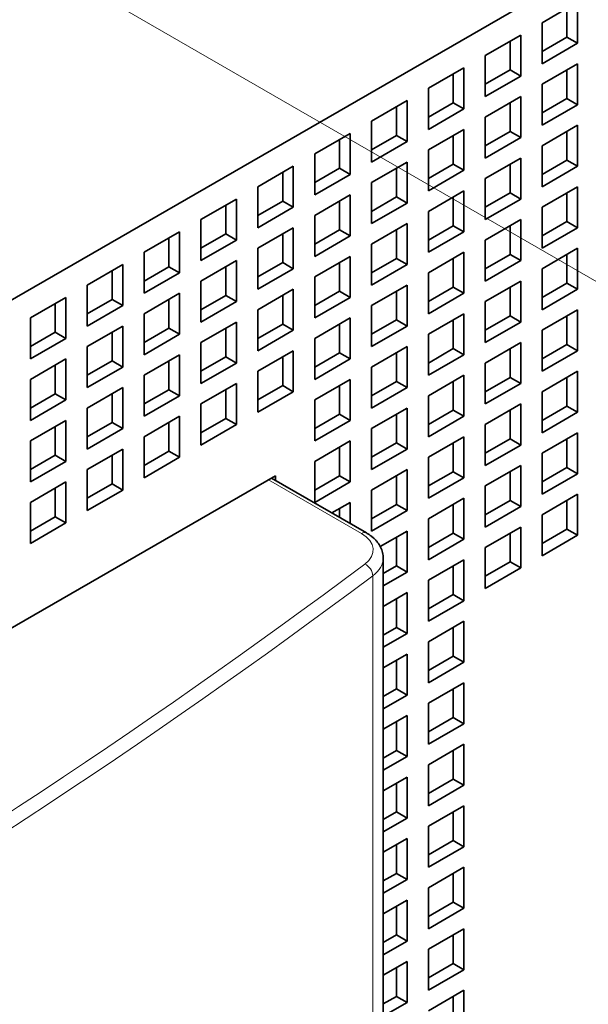
# Model space of a CAD drawing. Extents: x 0 to 420, y 0 to 297.
# Drawn here: x 375 to 377, y 158 to 161 of the extents above; entities that cross this region are included whole.
import ezdxf

# ---------------------------------------------------------------- set-up
doc = ezdxf.new("R2010")
doc.units = 0
doc.linetypes.add('DASHDOT', pattern=[18.5, 12, -3, 0.5, -3])
doc.layers.get('0').update_dxf_attribs({"lineweight": 13})

# ---------------------------------------------------------------- blocks, each defined once
blk = doc.blocks.new('BLOCK180')
at = {"color": 7, "lineweight": 35}
blk.add_line((22.668, 59.386), (-44.507, 20.602), dxfattribs=at)
at = {"color": 7, "lineweight": 35, "ltscale": 0.020412}
for p, q in [((11.001, 52.078), (10.294, 51.67)), ((11.001, 52.078), (11.001, 51.262)), ((10.294, 51.67), (10.294, 50.854)), ((9.87, 51.425), (9.163, 51.017)), ((9.87, 51.425), (9.87, 50.609)), ((11.001, 51.262), (10.294, 50.854)), ((9.163, 51.017), (9.163, 50.2)), ((11.001, 50.854), (10.294, 50.445)), ((11.001, 50.854), (11.001, 50.037)), ((8.738, 50.772), (8.031, 50.364)), ((8.738, 50.772), (8.738, 49.955)), ((9.87, 50.609), (9.163, 50.2)), ((10.294, 50.445), (10.294, 49.629)), ((8.031, 50.364), (8.031, 49.547)), ((7.607, 50.119), (6.9, 49.71)), ((7.607, 50.119), (7.607, 49.302)), ((9.87, 50.2), (9.163, 49.792)), ((9.87, 50.2), (9.87, 49.384)), ((11.001, 50.037), (10.294, 49.629)), ((8.738, 49.955), (8.031, 49.547)), ((6.9, 49.71), (6.9, 48.894)), ((9.163, 49.792), (9.163, 48.976)), ((11.001, 49.629), (10.294, 49.221)), ((11.001, 49.629), (11.001, 48.812)), ((6.476, 49.465), (5.769, 49.057)), ((6.476, 49.465), (6.476, 48.649)), ((8.738, 49.547), (8.031, 49.139)), ((8.738, 49.547), (8.738, 48.731)), ((7.607, 49.302), (6.9, 48.894)), ((9.87, 49.384), (9.163, 48.976)), ((5.769, 49.057), (5.769, 48.241)), ((8.031, 49.139), (8.031, 48.322)), ((10.294, 49.221), (10.294, 48.404)), ((7.607, 48.894), (6.9, 48.486)), ((7.607, 48.894), (7.607, 48.077)), ((9.87, 48.976), (9.163, 48.567)), ((9.87, 48.976), (9.87, 48.159)), ((5.344, 48.812), (4.637, 48.404)), ((5.344, 48.812), (5.344, 47.996)), ((6.476, 48.649), (5.769, 48.241)), ((8.738, 48.731), (8.031, 48.322)), ((11.001, 48.812), (10.294, 48.404)), ((6.9, 48.486), (6.9, 47.669)), ((9.163, 48.567), (9.163, 47.751)), ((4.637, 48.404), (4.637, 47.588)), ((8.738, 48.322), (8.031, 47.914)), ((8.738, 48.322), (8.738, 47.506)), ((11.001, 48.404), (10.294, 47.996)), ((11.001, 48.404), (11.001, 47.588)), ((4.213, 48.159), (3.506, 47.751)), ((4.213, 48.159), (4.213, 47.343)), ((6.476, 48.241), (5.769, 47.832)), ((6.476, 48.241), (6.476, 47.424)), ((7.607, 48.077), (6.9, 47.669)), ((9.87, 48.159), (9.163, 47.751)), ((5.344, 47.996), (4.637, 47.588)), ((8.031, 47.914), (8.031, 47.098)), ((10.294, 47.996), (10.294, 47.179)), ((3.506, 47.751), (3.506, 46.934)), ((5.769, 47.832), (5.769, 47.016)), ((7.607, 47.669), (6.9, 47.261)), ((7.607, 47.669), (7.607, 46.853)), ((9.87, 47.751), (9.163, 47.343)), ((9.87, 47.751), (9.87, 46.934)), ((3.081, 47.506), (2.374, 47.098)), ((3.081, 47.506), (3.081, 46.689)), ((5.344, 47.588), (4.637, 47.179)), ((5.344, 47.588), (5.344, 46.771)), ((8.738, 47.506), (8.031, 47.098)), ((11.001, 47.588), (10.294, 47.179)), ((4.213, 47.343), (3.506, 46.934)), ((6.476, 47.424), (5.769, 47.016)), ((6.9, 47.261), (6.9, 46.444)), ((9.163, 47.343), (9.163, 46.526)), ((2.374, 47.098), (2.374, 46.281)), ((4.637, 47.179), (4.637, 46.363)), ((8.738, 47.098), (8.031, 46.689)), ((8.738, 47.098), (8.738, 46.281)), ((11.001, 47.179), (10.294, 46.771)), ((11.001, 47.179), (11.001, 46.363)), ((4.213, 46.934), (3.506, 46.526)), ((4.213, 46.934), (4.213, 46.118)), ((6.476, 47.016), (5.769, 46.608)), ((6.476, 47.016), (6.476, 46.199)), ((9.87, 46.934), (9.163, 46.526)), ((1.95, 46.853), (1.243, 46.444)), ((1.95, 46.853), (1.95, 46.036)), ((3.081, 46.689), (2.374, 46.281)), ((5.344, 46.771), (4.637, 46.363)), ((7.607, 46.853), (6.9, 46.444)), ((8.031, 46.689), (8.031, 45.873)), ((10.294, 46.771), (10.294, 45.955)), ((3.506, 46.526), (3.506, 45.71)), ((5.769, 46.608), (5.769, 45.791)), ((9.87, 46.526), (9.163, 46.118)), ((9.87, 46.526), (9.87, 45.71)), ((1.243, 46.444), (1.243, 45.628)), ((3.081, 46.281), (2.374, 45.873)), ((3.081, 46.281), (3.081, 45.465)), ((5.344, 46.363), (4.637, 45.955)), ((5.344, 46.363), (5.344, 45.546)), ((7.607, 46.444), (6.9, 46.036)), ((7.607, 46.444), (7.607, 45.628)), ((8.738, 46.281), (8.031, 45.873)), ((11.001, 46.363), (10.294, 45.955)), ((0.819, 46.199), (0.112, 45.791)), ((0.819, 46.199), (0.819, 45.383)), ((4.213, 46.118), (3.506, 45.71)), ((6.476, 46.199), (5.769, 45.791)), ((9.163, 46.118), (9.163, 45.301)), ((1.95, 46.036), (1.243, 45.628)), ((4.637, 45.955), (4.637, 45.138)), ((6.9, 46.036), (6.9, 45.22)), ((11.001, 45.955), (10.294, 45.546)), ((11.001, 45.955), (11.001, 45.138)), ((0.112, 45.791), (0.112, 44.975)), ((2.374, 45.873), (2.374, 45.056)), ((4.213, 45.71), (3.506, 45.301)), ((4.213, 45.71), (4.213, 44.893)), ((6.476, 45.791), (5.769, 45.383)), ((6.476, 45.791), (6.476, 44.975)), ((8.738, 45.873), (8.031, 45.465)), ((8.738, 45.873), (8.738, 45.056)), ((9.87, 45.71), (9.163, 45.301)), ((1.95, 45.628), (1.243, 45.22)), ((1.95, 45.628), (1.95, 44.811)), ((5.344, 45.546), (4.637, 45.138)), ((7.607, 45.628), (6.9, 45.22)), ((10.294, 45.546), (10.294, 44.73)), ((0.819, 45.383), (0.112, 44.975)), ((3.081, 45.465), (2.374, 45.056)), ((3.506, 45.301), (3.506, 44.485)), ((5.769, 45.383), (5.769, 44.566)), ((8.031, 45.465), (8.031, 44.648)), ((9.87, 45.301), (9.163, 44.893)), ((9.87, 45.301), (9.87, 44.485)), ((1.243, 45.22), (1.243, 44.403)), ((5.344, 45.138), (4.637, 44.73)), ((5.344, 45.138), (5.344, 44.322)), ((7.607, 45.22), (6.9, 44.811)), ((7.607, 45.22), (7.607, 44.403)), ((11.001, 45.138), (10.294, 44.73)), ((0.819, 44.975), (0.112, 44.566)), ((0.819, 44.975), (0.819, 44.158)), ((3.081, 45.056), (2.374, 44.648)), ((3.081, 45.056), (3.081, 44.24)), ((6.476, 44.975), (5.769, 44.566)), ((8.738, 45.056), (8.031, 44.648)), ((1.95, 44.811), (1.243, 44.403)), ((4.213, 44.893), (3.506, 44.485)), ((4.637, 44.73), (4.637, 43.913)), ((6.9, 44.811), (6.9, 43.995)), ((9.163, 44.893), (9.163, 44.077)), ((11.001, 44.73), (10.294, 44.322)), ((11.001, 44.73), (11.001, 43.913)), ((0.112, 44.566), (0.112, 43.75)), ((2.374, 44.648), (2.374, 43.832)), ((6.476, 44.566), (5.769, 44.158)), ((6.476, 44.566), (6.476, 43.75)), ((8.738, 44.648), (8.031, 44.24)), ((8.738, 44.648), (8.738, 43.832)), ((1.95, 44.403), (1.243, 43.995)), ((1.95, 44.403), (1.95, 43.587)), ((4.213, 44.485), (3.506, 44.077)), ((4.213, 44.485), (4.213, 43.668)), ((5.344, 44.322), (4.637, 43.913)), ((7.607, 44.403), (6.9, 43.995)), ((9.87, 44.485), (9.163, 44.077)), ((10.294, 44.322), (10.294, 43.505)), ((0.819, 44.158), (0.112, 43.75)), ((3.081, 44.24), (2.374, 43.832)), ((5.769, 44.158), (5.769, 43.342)), ((8.031, 44.24), (8.031, 43.423)), ((1.243, 43.995), (1.243, 43.178)), ((3.506, 44.077), (3.506, 43.26)), ((7.607, 43.995), (6.9, 43.587)), ((7.607, 43.995), (7.607, 43.178)), ((9.87, 44.077), (9.163, 43.668)), ((9.87, 44.077), (9.87, 43.26)), ((0.819, 43.75), (0.112, 43.342)), ((0.819, 43.75), (0.819, 42.933)), ((3.081, 43.832), (2.374, 43.423)), ((3.081, 43.832), (3.081, 43.015)), ((6.476, 43.75), (5.769, 43.342)), ((8.738, 43.832), (8.031, 43.423)), ((11.001, 43.913), (10.294, 43.505)), ((1.95, 43.587), (1.243, 43.178)), ((4.213, 43.668), (3.506, 43.26)), ((6.9, 43.587), (6.9, 42.77)), ((9.163, 43.668), (9.163, 42.852)), ((0.112, 43.342), (0.112, 42.525)), ((2.374, 43.423), (2.374, 42.607)), ((6.476, 43.342), (5.769, 42.933)), ((6.476, 43.342), (6.476, 42.525)), ((8.738, 43.423), (8.031, 43.015)), ((8.738, 43.423), (8.738, 42.607)), ((11.001, 43.505), (10.294, 43.097)), ((11.001, 43.505), (11.001, 42.689)), ((1.95, 43.178), (1.243, 42.77)), ((1.95, 43.178), (1.95, 42.362)), ((7.607, 43.178), (6.9, 42.77)), ((9.87, 43.26), (9.163, 42.852)), ((3.081, 43.015), (2.374, 42.607)), ((8.031, 43.015), (8.031, 42.199)), ((10.294, 43.097), (10.294, 42.28)), ((0.819, 42.933), (0.112, 42.525)), ((1.243, 42.77), (1.243, 41.954)), ((5.769, 42.933), (5.769, 42.117)), ((7.607, 42.77), (6.9, 42.362)), ((7.607, 42.77), (7.607, 41.954)), ((9.87, 42.852), (9.163, 42.444)), ((9.87, 42.852), (9.87, 42.035)), ((8.738, 42.607), (8.031, 42.199)), ((11.001, 42.689), (10.294, 42.28)), ((0.819, 42.525), (0.112, 42.117)), ((0.819, 42.525), (0.819, 41.709)), ((1.95, 42.362), (1.243, 41.954)), ((6.476, 42.525), (5.769, 42.117)), ((6.9, 42.362), (6.9, 41.545)), ((9.163, 42.444), (9.163, 41.627)), ((8.738, 42.199), (8.031, 41.79)), ((8.738, 42.199), (8.738, 41.382)), ((11.001, 42.28), (10.294, 41.872)), ((11.001, 42.28), (11.001, 41.464)), ((0.112, 42.117), (0.112, 41.3)), ((9.87, 42.035), (9.163, 41.627)), ((7.607, 41.954), (6.9, 41.545)), ((8.031, 41.79), (8.031, 40.974)), ((10.294, 41.872), (10.294, 41.056)), ((0.819, 41.709), (0.112, 41.3)), ((9.87, 41.627), (9.163, 41.219)), ((9.87, 41.627), (9.87, 40.811)), ((7.607, 41.545), (7.607, 40.729)), ((8.738, 41.382), (8.031, 40.974)), ((11.001, 41.464), (10.294, 41.056)), ((9.163, 41.219), (9.163, 40.402)), ((8.738, 40.974), (8.031, 40.566)), ((8.738, 40.974), (8.738, 40.157)), ((9.87, 40.811), (9.163, 40.402)), ((8.031, 40.566), (8.031, 39.749)), ((7.607, 40.321), (7.607, 39.504)), ((8.738, 40.157), (8.031, 39.749)), ((8.738, 39.749), (8.031, 39.341)), ((8.738, 39.749), (8.738, 38.933)), ((8.031, 39.341), (8.031, 38.524)), ((7.607, 39.096), (7.607, 38.279)), ((8.738, 38.933), (8.031, 38.524)), ((8.738, 38.524), (8.031, 38.116)), ((8.738, 38.524), (8.738, 37.708)), ((8.031, 38.116), (8.031, 37.3)), ((7.607, 37.871), (7.607, 37.055)), ((8.738, 37.708), (8.031, 37.3)), ((8.738, 37.3), (8.031, 36.891)), ((8.738, 37.3), (8.738, 36.483)), ((8.031, 36.891), (8.031, 36.075)), ((7.607, 36.646), (7.607, 35.83)), ((8.738, 36.483), (8.031, 36.075)), ((8.738, 36.075), (8.031, 35.667)), ((8.738, 36.075), (8.738, 35.258)), ((8.031, 35.667), (8.031, 34.85)), ((7.607, 35.422), (7.607, 34.605)), ((8.738, 35.258), (8.031, 34.85)), ((8.738, 34.85), (8.031, 34.442)), ((8.738, 34.85), (8.738, 34.034)), ((8.031, 34.442), (8.031, 33.625)), ((7.607, 34.197), (7.607, 33.38)), ((8.738, 34.034), (8.031, 33.625)), ((8.738, 33.625), (8.031, 33.217)), ((8.738, 33.625), (8.738, 32.809)), ((8.031, 33.217), (8.031, 32.401)), ((7.607, 32.972), (7.607, 32.156)), ((8.738, 32.809), (8.031, 32.401)), ((8.738, 32.401), (8.031, 31.992)), ((8.738, 32.401), (8.738, 31.584))]:
    blk.add_line(p, q, dxfattribs=at)
at = {"color": 7, "lineweight": 35, "ltscale": 0.014289}
for p, q in [((10.789, 51.956), (10.789, 51.384)), ((10.789, 51.384), (10.294, 51.098)), ((9.658, 51.303), (9.658, 50.731)), ((8.526, 50.649), (8.526, 50.078)), ((9.658, 50.731), (9.163, 50.445)), ((10.789, 50.731), (10.789, 50.159)), ((8.526, 50.078), (8.031, 49.792)), ((9.658, 50.078), (9.658, 49.506)), ((10.789, 50.159), (10.294, 49.874)), ((7.395, 49.996), (7.395, 49.425)), ((7.395, 49.425), (6.9, 49.139)), ((8.526, 49.425), (8.526, 48.853)), ((9.658, 49.506), (9.163, 49.221)), ((10.789, 49.506), (10.789, 48.935)), ((6.263, 49.343), (6.263, 48.771)), ((8.526, 48.853), (8.031, 48.567)), ((9.658, 48.853), (9.658, 48.282)), ((10.789, 48.935), (10.294, 48.649)), ((5.132, 48.69), (5.132, 48.118)), ((6.263, 48.771), (5.769, 48.486)), ((7.395, 48.771), (7.395, 48.2)), ((9.658, 48.282), (9.163, 47.996)), ((10.789, 48.282), (10.789, 47.71)), ((5.132, 48.118), (4.637, 47.832)), ((6.263, 48.118), (6.263, 47.547)), ((7.395, 48.2), (6.9, 47.914)), ((8.526, 48.2), (8.526, 47.628)), ((4.001, 48.037), (4.001, 47.465)), ((10.789, 47.71), (10.294, 47.424)), ((4.001, 47.465), (3.506, 47.179)), ((5.132, 47.465), (5.132, 46.894)), ((6.263, 47.547), (5.769, 47.261)), ((7.395, 47.547), (7.395, 46.975)), ((8.526, 47.628), (8.031, 47.343)), ((9.658, 47.628), (9.658, 47.057)), ((2.869, 47.383), (2.869, 46.812)), ((5.132, 46.894), (4.637, 46.608)), ((6.263, 46.894), (6.263, 46.322)), ((7.395, 46.975), (6.9, 46.689)), ((8.526, 46.975), (8.526, 46.404)), ((9.658, 47.057), (9.163, 46.771)), ((10.789, 47.057), (10.789, 46.485)), ((1.738, 46.73), (1.738, 46.159)), ((2.869, 46.812), (2.374, 46.526)), ((4.001, 46.812), (4.001, 46.24)), ((10.789, 46.485), (10.294, 46.199)), ((6.263, 46.322), (5.769, 46.036)), ((7.395, 46.322), (7.395, 45.75)), ((8.526, 46.404), (8.031, 46.118)), ((9.658, 46.404), (9.658, 45.832)), ((1.738, 46.159), (1.243, 45.873)), ((2.869, 46.159), (2.869, 45.587)), ((4.001, 46.24), (3.506, 45.955)), ((5.132, 46.24), (5.132, 45.669)), ((0.607, 46.077), (0.607, 45.505)), ((7.395, 45.75), (6.9, 45.465)), ((8.526, 45.75), (8.526, 45.179)), ((9.658, 45.832), (9.163, 45.546)), ((10.789, 45.832), (10.789, 45.261)), ((0.607, 45.505), (0.112, 45.22)), ((1.738, 45.505), (1.738, 44.934)), ((2.869, 45.587), (2.374, 45.301)), ((4.001, 45.587), (4.001, 45.016)), ((5.132, 45.669), (4.637, 45.383)), ((6.263, 45.669), (6.263, 45.097)), ((8.526, 45.179), (8.031, 44.893)), ((9.658, 45.179), (9.658, 44.607)), ((10.789, 45.261), (10.294, 44.975)), ((1.738, 44.934), (1.243, 44.648)), ((2.869, 44.934), (2.869, 44.362)), ((4.001, 45.016), (3.506, 44.73)), ((5.132, 45.016), (5.132, 44.444)), ((6.263, 45.097), (5.769, 44.811)), ((7.395, 45.097), (7.395, 44.526)), ((0.607, 44.852), (0.607, 44.281)), ((7.395, 44.526), (6.9, 44.24)), ((8.526, 44.526), (8.526, 43.954)), ((9.658, 44.607), (9.163, 44.322)), ((10.789, 44.607), (10.789, 44.036)), ((2.869, 44.362), (2.374, 44.077)), ((4.001, 44.362), (4.001, 43.791)), ((5.132, 44.444), (4.637, 44.158)), ((6.263, 44.444), (6.263, 43.872)), ((0.607, 44.281), (0.112, 43.995)), ((1.738, 44.281), (1.738, 43.709)), ((8.526, 43.954), (8.031, 43.668)), ((9.658, 43.954), (9.658, 43.383)), ((10.789, 44.036), (10.294, 43.75)), ((4.001, 43.791), (3.506, 43.505)), ((6.263, 43.872), (5.769, 43.587)), ((7.395, 43.872), (7.395, 43.301)), ((0.607, 43.628), (0.607, 43.056)), ((1.738, 43.709), (1.243, 43.423)), ((2.869, 43.709), (2.869, 43.138)), ((9.658, 43.383), (9.163, 43.097)), ((10.789, 43.383), (10.789, 42.811)), ((6.263, 43.219), (6.263, 42.648)), ((7.395, 43.301), (6.9, 43.015)), ((8.526, 43.301), (8.526, 42.729)), ((0.607, 43.056), (0.112, 42.77)), ((1.738, 43.056), (1.738, 42.484)), ((2.869, 43.138), (2.374, 42.852)), ((10.789, 42.811), (10.294, 42.525)), ((6.263, 42.648), (5.769, 42.362)), ((7.395, 42.648), (7.395, 42.076)), ((8.526, 42.729), (8.031, 42.444)), ((9.658, 42.729), (9.658, 42.158)), ((0.607, 42.403), (0.607, 41.831)), ((1.738, 42.484), (1.243, 42.199)), ((7.395, 42.076), (6.9, 41.79)), ((8.526, 42.076), (8.526, 41.505)), ((9.658, 42.158), (9.163, 41.872)), ((10.789, 42.158), (10.789, 41.586)), ((0.607, 41.831), (0.112, 41.545)), ((10.789, 41.586), (10.294, 41.3)), ((7.395, 41.423), (7.395, 40.851)), ((8.526, 41.505), (8.031, 41.219)), ((9.658, 41.505), (9.658, 40.933)), ((8.526, 40.851), (8.526, 40.28)), ((9.658, 40.933), (9.163, 40.647)), ((8.526, 40.28), (8.031, 39.994)), ((7.395, 40.198), (7.395, 39.627)), ((8.526, 39.627), (8.526, 39.055)), ((8.526, 39.055), (8.031, 38.769)), ((7.395, 38.973), (7.395, 38.402)), ((8.526, 38.402), (8.526, 37.83)), ((7.395, 37.749), (7.395, 37.177)), ((8.526, 37.83), (8.031, 37.545)), ((8.526, 37.177), (8.526, 36.606)), ((7.395, 36.524), (7.395, 35.952)), ((8.526, 36.606), (8.031, 36.32)), ((8.526, 35.952), (8.526, 35.381)), ((7.395, 35.299), (7.395, 34.728)), ((8.526, 35.381), (8.031, 35.095)), ((8.526, 34.728), (8.526, 34.156)), ((8.526, 34.156), (8.031, 33.87)), ((7.395, 34.075), (7.395, 33.503)), ((8.526, 33.503), (8.526, 32.931)), ((7.395, 32.85), (7.395, 32.278)), ((8.526, 32.931), (8.031, 32.646)), ((8.526, 32.278), (8.526, 31.707))]:
    blk.add_line(p, q, dxfattribs=at)
at = {"color": 7, "lineweight": 35, "ltscale": 0.006124}
for p, q in [((10.789, 51.384), (11.001, 51.262)), ((9.658, 50.731), (9.87, 50.609)), ((8.526, 50.078), (8.738, 49.955)), ((10.789, 50.159), (11.001, 50.037)), ((7.395, 49.425), (7.607, 49.302)), ((9.658, 49.506), (9.87, 49.384)), ((8.526, 48.853), (8.738, 48.731)), ((10.789, 48.935), (11.001, 48.812)), ((6.263, 48.771), (6.476, 48.649)), ((9.658, 48.282), (9.87, 48.159)), ((5.132, 48.118), (5.344, 47.996)), ((7.395, 48.2), (7.607, 48.077)), ((10.789, 47.71), (11.001, 47.588)), ((4.001, 47.465), (4.213, 47.343)), ((6.263, 47.547), (6.476, 47.424)), ((8.526, 47.628), (8.738, 47.506)), ((5.132, 46.894), (5.344, 46.771)), ((7.395, 46.975), (7.607, 46.853)), ((9.658, 47.057), (9.87, 46.934)), ((2.869, 46.812), (3.081, 46.689)), ((10.789, 46.485), (11.001, 46.363)), ((6.263, 46.322), (6.476, 46.199)), ((8.526, 46.404), (8.738, 46.281)), ((1.738, 46.159), (1.95, 46.036)), ((4.001, 46.24), (4.213, 46.118)), ((7.395, 45.75), (7.607, 45.628)), ((9.658, 45.832), (9.87, 45.71)), ((0.607, 45.505), (0.819, 45.383)), ((2.869, 45.587), (3.081, 45.465)), ((5.132, 45.669), (5.344, 45.546)), ((8.526, 45.179), (8.738, 45.056)), ((10.789, 45.261), (11.001, 45.138)), ((1.738, 44.934), (1.95, 44.811)), ((4.001, 45.016), (4.213, 44.893)), ((6.263, 45.097), (6.476, 44.975)), ((7.395, 44.526), (7.607, 44.403)), ((9.658, 44.607), (9.87, 44.485)), ((2.869, 44.362), (3.081, 44.24)), ((5.132, 44.444), (5.344, 44.322)), ((0.607, 44.281), (0.819, 44.158)), ((8.526, 43.954), (8.738, 43.832)), ((10.789, 44.036), (11.001, 43.913)), ((4.001, 43.791), (4.213, 43.668)), ((6.263, 43.872), (6.476, 43.75)), ((1.738, 43.709), (1.95, 43.587)), ((9.658, 43.383), (9.87, 43.26)), ((7.395, 43.301), (7.607, 43.178)), ((0.607, 43.056), (0.819, 42.933)), ((2.869, 43.138), (3.081, 43.015)), ((10.789, 42.811), (11.001, 42.689)), ((6.263, 42.648), (6.476, 42.525)), ((8.526, 42.729), (8.738, 42.607)), ((1.738, 42.484), (1.95, 42.362)), ((7.395, 42.076), (7.607, 41.954)), ((9.658, 42.158), (9.87, 42.035)), ((0.607, 41.831), (0.819, 41.709)), ((10.789, 41.586), (11.001, 41.464)), ((8.526, 41.505), (8.738, 41.382)), ((7.395, 40.851), (7.607, 40.729)), ((9.658, 40.933), (9.87, 40.811)), ((8.526, 40.28), (8.738, 40.157)), ((7.395, 39.627), (7.607, 39.504)), ((8.526, 39.055), (8.738, 38.933)), ((7.395, 38.402), (7.607, 38.279)), ((8.526, 37.83), (8.738, 37.708)), ((7.395, 37.177), (7.607, 37.055)), ((8.526, 36.606), (8.738, 36.483)), ((7.395, 35.952), (7.607, 35.83)), ((8.526, 35.381), (8.738, 35.258)), ((7.395, 34.728), (7.607, 34.605)), ((8.526, 34.156), (8.738, 34.034)), ((7.395, 33.503), (7.607, 33.38)), ((8.526, 32.931), (8.738, 32.809)), ((7.395, 32.278), (7.607, 32.156))]:
    blk.add_line(p, q, dxfattribs=at)
at = {"color": 7, "lineweight": 35, "ltscale": 0.219433}
blk.add_line((4.991, 42.648), (-2.611, 38.259), dxfattribs=at)
at = {"color": 7, "lineweight": 13, "ltscale": 0.053409}
blk.add_line((6.699, 41.498), (4.849, 42.566), dxfattribs=at)
at = {"color": 7, "lineweight": 35, "ltscale": 0.054605}
blk.add_line((6.799, 41.508), (4.908, 42.6), dxfattribs=at)
at = {"color": 7, "lineweight": 35, "ltscale": 0.002391}
blk.add_line((4.991, 42.552), (4.991, 42.648), dxfattribs=at)
at = {"color": 7, "lineweight": 35, "ltscale": 0.010557}
for q in [(6.11, 41.906), (6.476, 41.695)]:
    blk.add_line((6.476, 42.117), q, dxfattribs=at)
at = {"color": 7, "lineweight": 35, "ltscale": 0.004433}
blk.add_line((6.263, 41.995), (6.263, 41.817), dxfattribs=at)
at = {"color": 7, "lineweight": 35, "ltscale": 0.015366}
blk.add_line((7.607, 41.545), (7.075, 41.238), dxfattribs=at)
at = {"color": 7, "lineweight": 35, "ltscale": 0.413722}
blk.add_line((7.134, 24.459), (7.134, 41.008), dxfattribs=at)
at = {"color": 7, "lineweight": 35, "ltscale": 0.007538}
for p, q in [((7.395, 40.851), (7.134, 40.701)), ((7.395, 39.627), (7.134, 39.476)), ((7.395, 38.402), (7.134, 38.251)), ((7.395, 37.177), (7.134, 37.026)), ((7.395, 35.952), (7.134, 35.802)), ((7.395, 34.728), (7.134, 34.577)), ((7.395, 33.503), (7.134, 33.352)), ((7.395, 32.278), (7.134, 32.127))]:
    blk.add_line(p, q, dxfattribs=at)
at = {"color": 7, "lineweight": 13, "ltscale": 0.402841}
blk.add_line((6.926, 24.542), (6.926, 40.655), dxfattribs=at)
at = {"color": 7, "lineweight": 35, "ltscale": 0.013662}
for p, q in [((7.607, 40.729), (7.134, 40.456)), ((7.607, 40.321), (7.134, 40.047)), ((7.607, 39.504), (7.134, 39.231)), ((7.607, 39.096), (7.134, 38.823)), ((7.607, 38.279), (7.134, 38.006)), ((7.607, 37.871), (7.134, 37.598)), ((7.607, 37.055), (7.134, 36.781)), ((7.607, 36.646), (7.134, 36.373)), ((7.607, 35.83), (7.134, 35.557)), ((7.607, 35.422), (7.134, 35.148)), ((7.607, 34.605), (7.134, 34.332)), ((7.607, 34.197), (7.134, 33.924)), ((7.607, 33.38), (7.134, 33.107)), ((7.607, 32.972), (7.134, 32.699)), ((7.607, 32.156), (7.134, 31.883))]:
    blk.add_line(p, q, dxfattribs=at)
at = {"color": 7, "lineweight": 13}
for centre, major_axis, ratio, start_param, end_param in [((6.699, 41.335), (-0.1, -0.173), 0.57735, 3.141593, 3.926991), ((6.134, 41.171), (0.8, 0), 0.57735, 5.626308, 7.068583), ((6.134, 41.008), (1, 0), 0.57735, 5.626308, 6.283186), ((-126.708, 100.313), (168.55, 0), 0.57735, 5.369267, 5.626308), ((6.767, 40.726), (-0.12, 0.16), 0.646586, 3.853921, 5.424718), ((-126.708, 100.149), (168.75, 0), 0.57735, 5.369267, 5.626308)]:
    blk.add_ellipse(centre, major_axis=major_axis, ratio=ratio, start_param=start_param, end_param=end_param, dxfattribs=at)
at = {"color": 7, "lineweight": 35}
blk.add_open_spline([(7.134, 41.008), (7.134, 41.025), (7.132, 41.062), (7.122, 41.117), (7.105, 41.173), (7.082, 41.226), (7.055, 41.275), (7.021, 41.321), (6.984, 41.365), (6.942, 41.406), (6.898, 41.443), (6.85, 41.477), (6.817, 41.498), (6.799, 41.508)], degree=3, knots=[0, 0, 0, 0, 0.0518933, 0.1098441, 0.1678147, 0.225154, 0.2826494, 0.3364386, 0.3970675, 0.4544214, 0.5124548, 0.5708629, 0.6301453, 0.6301453, 0.6301453, 0.6301453], dxfattribs=at)

msp = doc.modelspace()

# ---------------------------------------------------------------- linework, layer by layer
at = {"color": 7, "linetype": 'DASHDOT', "lineweight": 13}
msp.add_line((369.7088, 164.1256), (388.2875, 153.3993), dxfattribs=at)

# ---------------------------------------------------------------- block references
at = {"lineweight": 0, "xscale": 0.142857, "yscale": 0.142857, "zscale": 0.142857}
msp.add_blockref('BLOCK180', (375.104, 153.4277), dxfattribs=at)

doc.saveas('drawing.dxf')
